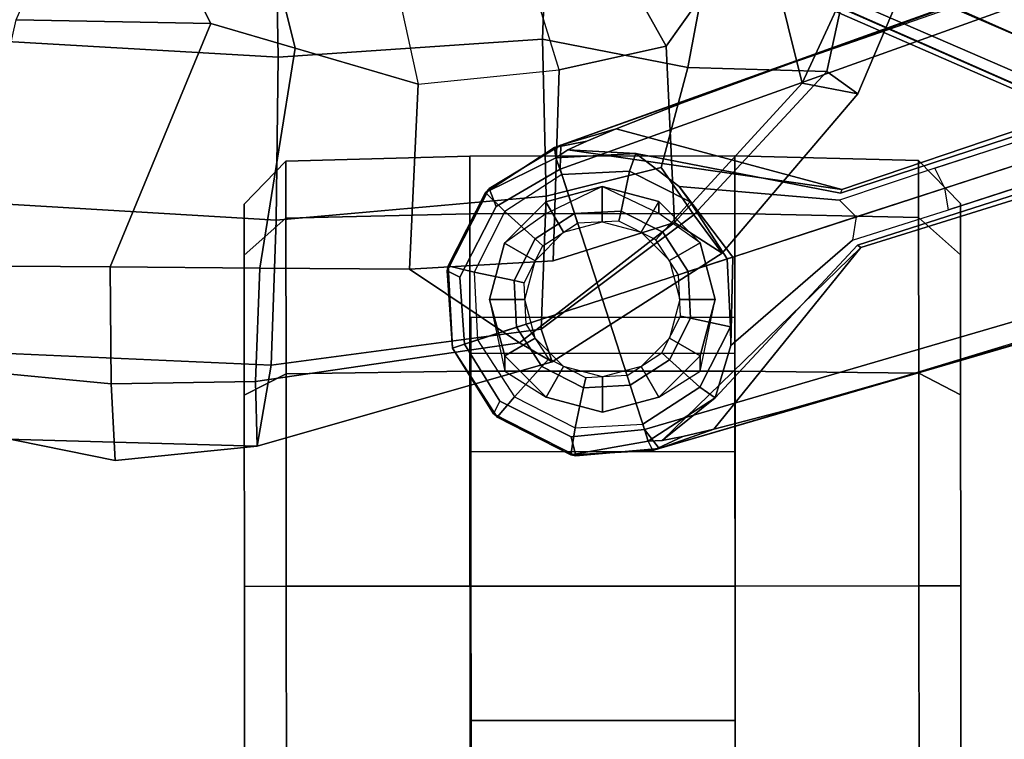
# Model space of a CAD drawing. Units: inches. Extents: x -2 to 174, y -6 to 129.
# Drawn here: x 40 to 43, y 14 to 16 of the extents above; entities that cross this region are included whole.
import ezdxf

# ---------------------------------------------------------------- set-up
doc = ezdxf.new("R2010")
doc.units = ezdxf.units.IN
doc.header["$MEASUREMENT"] = 0
for name, color, linetype in [('SEAT-ARMPAD', 5, 'Continuous'), ('SEAT-BASE', 5, 'Continuous'), ('SEAT-CASTER', 5, 'Continuous'), ('SEAT-FRAME', 5, 'Continuous')]:
    doc.layers.add(name, color=color, linetype=linetype)

# ---------------------------------------------------------------- blocks, each defined once
blk = doc.blocks.new('1MIRRA2_ARMS_ADJLUMBAR_BFLY_0T')
at = {"layer": 'SEAT-ARMPAD', "linetype": 'Continuous'}
for points in [[(-4.3122, 13.2484, 25.9386), (-4.2721, 12.8521, 26.208), (-4.2516, 13.5847, 26.1201), (-4.1456, 14.0707, 25.8371)], [(-4.3122, 13.2484, 25.9386), (-4.1456, 14.0707, 25.8371), (-4.0237, 14.0364, 25.5927), (-4.0983, 13.2595, 25.6392)], [(-4.0983, 13.2595, 25.6392), (-4.0237, 14.0364, 25.5927), (-3.7691, 13.6806, 25.5751), (-3.7722, 13.2625, 25.6313)], [(-3.7722, 13.2625, 25.6313), (-3.7691, 13.6806, 25.5751), (-3.0822, 13.5245, 25.8262), (-3.0932, 12.9815, 25.5651)], [(-4.2516, 13.5847, 26.1201), (-4.2721, 12.8521, 26.208), (-4.0461, 12.8125, 26.5744), (-4.0106, 13.6097, 26.5055)], [(-4.0461, 12.8125, 26.5744), (-3.6413, 12.7985, 26.9033), (-3.5937, 13.5976, 26.8283), (-4.0106, 13.6097, 26.5055)], [(-3.1868, 12.793, 27.1274), (-2.4448, 12.8067, 27.3126), (-2.421, 13.6103, 27.2547), (-3.1433, 13.5498, 27.0578)], [(-3.5937, 13.5976, 26.8283), (-3.6413, 12.7985, 26.9033), (-3.1868, 12.793, 27.1274), (-3.1433, 13.5498, 27.0578)], [(-4.0921, 12.8563, 25.6919), (-4.2721, 12.8521, 26.208), (-4.3122, 13.2484, 25.9386), (-4.0983, 13.2595, 25.6392)], [(-4.0921, 12.8563, 25.6919), (-4.0983, 13.2595, 25.6392), (-3.7722, 13.2625, 25.6313), (-3.7753, 12.8444, 25.6874)], [(-3.162, 12.7456, 25.5586), (-3.7753, 12.8444, 25.6874), (-3.7722, 13.2625, 25.6313), (-3.0932, 12.9815, 25.5651)], [(-4.0373, 12.0284, 26.235), (-4.2721, 12.8521, 26.208), (-4.0921, 12.8563, 25.6919), (-3.9836, 12.1197, 25.834)], [(-4.0373, 12.0284, 26.235), (-3.9458, 12.0592, 26.4902), (-4.0461, 12.8125, 26.5744), (-4.2721, 12.8521, 26.208)], [(-3.9836, 12.1197, 25.834), (-4.0921, 12.8563, 25.6919), (-3.7753, 12.8444, 25.6874), (-3.7784, 12.4263, 25.7435)], [(-3.7784, 12.4263, 25.7435), (-3.7753, 12.8444, 25.6874), (-3.162, 12.7456, 25.5586), (-3.2622, 12.4022, 25.5492)], [(-4.0461, 12.8125, 26.5744), (-3.9458, 12.0592, 26.4902), (-3.5743, 12.045, 26.8352), (-3.6413, 12.7985, 26.9033)], [(-3.5743, 12.045, 26.8352), (-3.1369, 12.0549, 27.0698), (-3.1868, 12.793, 27.1274), (-3.6413, 12.7985, 26.9033)], [(-3.1868, 12.793, 27.1274), (-3.1369, 12.0549, 27.0698), (-2.4439, 12.0302, 27.2214), (-2.4448, 12.8067, 27.3126)], [(-3.7552, 12.0252, 25.7998), (-3.648, 11.6872, 25.872), (-3.9836, 12.1197, 25.834), (-3.7784, 12.4263, 25.7435)], [(-3.2221, 12.0091, 25.607), (-3.7552, 12.0252, 25.7998), (-3.7784, 12.4263, 25.7435), (-3.2622, 12.4022, 25.5492)], [(-3.648, 11.6872, 25.872), (-3.734, 11.5535, 26.2537), (-4.0373, 12.0284, 26.235), (-3.9836, 12.1197, 25.834)], [(-4.0373, 12.0284, 26.235), (-3.734, 11.5535, 26.2537), (-3.627, 11.6331, 26.5712), (-3.9458, 12.0592, 26.4902)], [(-3.9458, 12.0592, 26.4902), (-3.627, 11.6331, 26.5712), (-3.495, 11.7243, 26.7556), (-3.5743, 12.045, 26.8352)], [(-3.495, 11.7243, 26.7556), (-3.2153, 11.65, 26.8897), (-3.1369, 12.0549, 27.0698), (-3.5743, 12.045, 26.8352)], [(-3.1369, 12.0549, 27.0698), (-3.2153, 11.65, 26.8897), (-2.8791, 11.5862, 26.9901), (-2.4439, 12.0302, 27.2214)], [(-3.648, 11.6872, 25.872), (-3.7552, 12.0252, 25.7998), (-3.2221, 12.0091, 25.607), (-3.1562, 11.7096, 25.6933)], [(-3.2272, 11.2614, 26.5735), (-3.2153, 11.65, 26.8897), (-3.495, 11.7243, 26.7556), (-3.627, 11.6331, 26.5712)], [(-3.2887, 11.175, 26.2638), (-3.734, 11.5535, 26.2537), (-3.648, 11.6872, 25.872), (-3.259, 11.3305, 25.945)], [(-3.648, 11.6872, 25.872), (-3.1562, 11.7096, 25.6933), (-2.787, 11.4477, 25.7049), (-3.259, 11.3305, 25.945)], [(-3.734, 11.5535, 26.2537), (-3.2887, 11.175, 26.2638), (-3.2272, 11.2614, 26.5735), (-3.627, 11.6331, 26.5712)], [(-2.8791, 11.5862, 26.9901), (-3.2153, 11.65, 26.8897), (-3.2272, 11.2614, 26.5735), (-2.7707, 11.1619, 26.716)], [(-2.8995, 11.1641, 25.9829), (-3.259, 11.3305, 25.945), (-2.787, 11.4477, 25.7049), (-2.4436, 11.4121, 25.6815)], [(-2.8995, 11.1641, 25.9829), (-2.8479, 10.9878, 26.2445), (-3.2887, 11.175, 26.2638), (-3.259, 11.3305, 25.945)], [(-3.2272, 11.2614, 26.5735), (-3.2887, 11.175, 26.2638), (-2.8479, 10.9878, 26.2445), (-2.7707, 11.1619, 26.716)]]:
    blk.add_3dface(points, dxfattribs=at)
at = {"layer": 'SEAT-BASE'}
for points in [[(-3.7825, 12.3216, 4.5401), (-3.769, 12.3189, 4.5257), (-3.9987, 12.3069, 4.5257), (-3.7825, 12.3216, 4.5401)], [(-3.7825, 12.3216, 4.5401), (-3.9987, 12.3069, 4.5257), (-3.9878, 12.2733, 4.5942), (-3.801, 12.2863, 4.6092)], [(-3.7825, 12.3216, 4.5401), (-3.769, 12.3189, 4.5257), (-3.9987, 12.3069, 4.5257), (-3.7825, 12.3216, 4.5401)], [(-3.7825, 12.3216, 4.5401), (-3.9987, 12.3069, 4.5257), (-3.9878, 12.2733, 4.5942), (-3.801, 12.2863, 4.6092)], [(-3.7866, 12.2463, 2.4045), (-3.9759, 12.2364, 2.4045), (-3.9987, 12.3069, 4.5257), (-3.769, 12.3189, 4.5257)], [(-3.7866, 12.2463, 2.4045), (-3.9759, 12.2364, 2.4045), (-3.9987, 12.3069, 4.5257), (-3.769, 12.3189, 4.5257)], [(-3.7825, 12.3216, 4.5401), (-3.801, 12.2863, 4.6092), (-3.6036, 12.1845, 4.6617), (-3.5533, 12.2044, 4.5892)], [(-3.7825, 12.3216, 4.5401), (-3.801, 12.2863, 4.6092), (-3.6036, 12.1845, 4.6617), (-3.5533, 12.2044, 4.5892)], [(-3.6177, 12.1603, 2.4045), (-3.7866, 12.2463, 2.4045), (-3.769, 12.3189, 4.5257), (-3.5641, 12.2145, 4.5257)], [(-3.6177, 12.1603, 2.4045), (-3.7866, 12.2463, 2.4045), (-3.769, 12.3189, 4.5257), (-3.5641, 12.2145, 4.5257)], [(-3.5533, 12.2044, 4.5892), (-3.5641, 12.2145, 4.5257), (-3.769, 12.3189, 4.5257), (-3.7825, 12.3216, 4.5401)], [(-3.5533, 12.2044, 4.5892), (-3.5641, 12.2145, 4.5257), (-3.769, 12.3189, 4.5257), (-3.7825, 12.3216, 4.5401)], [(-3.9987, 12.3069, 4.5257), (-3.9759, 12.2364, 2.4045), (-4.1348, 12.1332, 2.4045), (-4.1917, 12.1816, 4.5257)], [(-3.9987, 12.3069, 4.5257), (-3.9759, 12.2364, 2.4045), (-4.1348, 12.1332, 2.4045), (-4.1917, 12.1816, 4.5257)], [(-3.9987, 12.3069, 4.5257), (-4.1917, 12.1816, 4.5257), (-4.1823, 12.1917, 4.5401)], [(-3.9987, 12.3069, 4.5257), (-4.1917, 12.1816, 4.5257), (-4.1823, 12.1917, 4.5401)], [(-3.9878, 12.2733, 4.5942), (-3.9987, 12.3069, 4.5257), (-4.1823, 12.1917, 4.5401), (-4.1466, 12.174, 4.6092)], [(-3.9878, 12.2733, 4.5942), (-3.9987, 12.3069, 4.5257), (-4.1823, 12.1917, 4.5401), (-4.1466, 12.174, 4.6092)], [(-3.9406, 12.1278, 2.4045), (-3.9759, 12.2364, 2.4045), (-4.1348, 12.1332, 2.4045), (-4.05, 12.0568, 2.4045)], [(-3.9406, 12.1278, 2.4045), (-3.9759, 12.2364, 2.4045), (-4.1348, 12.1332, 2.4045), (-4.05, 12.0568, 2.4045)], [(-3.7866, 12.2463, 2.4045), (-3.9759, 12.2364, 2.4045), (-3.9406, 12.1278, 2.4045), (-3.8103, 12.1347, 2.4045)], [(-3.7866, 12.2463, 2.4045), (-3.9759, 12.2364, 2.4045), (-3.9406, 12.1278, 2.4045), (-3.8103, 12.1347, 2.4045)], [(-3.6177, 12.1603, 2.4045), (-3.7866, 12.2463, 2.4045), (-3.8103, 12.1347, 2.4045), (-3.6941, 12.0755, 2.4045)], [(-3.6177, 12.1603, 2.4045), (-3.7866, 12.2463, 2.4045), (-3.8103, 12.1347, 2.4045), (-3.6941, 12.0755, 2.4045)], [(-3.5145, 12.0014, 2.4045), (-3.6177, 12.1603, 2.4045), (-3.5641, 12.2145, 4.5257), (-3.4673, 12.0178, 3.8341)], [(-3.5145, 12.0014, 2.4045), (-3.6177, 12.1603, 2.4045), (-3.5641, 12.2145, 4.5257), (-3.4673, 12.0178, 3.8341)], [(-3.4673, 12.0178, 3.8341), (-3.5641, 12.2145, 4.5257), (-3.4388, 12.0216, 4.5257), (-3.4673, 12.0178, 3.8341)], [(-3.4673, 12.0178, 3.8341), (-3.5641, 12.2145, 4.5257), (-3.4388, 12.0216, 4.5257), (-3.4673, 12.0178, 3.8341)], [(-3.5533, 12.2044, 4.5892), (-3.4326, 12.0043, 4.6477), (-3.4388, 12.0216, 4.5257), (-3.5641, 12.2145, 4.5257)], [(-3.5533, 12.2044, 4.5892), (-3.4326, 12.0043, 4.6477), (-3.4388, 12.0216, 4.5257), (-3.5641, 12.2145, 4.5257)], [(-4.1917, 12.1816, 4.5257), (-4.2961, 11.9766, 4.5257), (-4.2989, 11.9622, 4.5892), (-4.1823, 12.1917, 4.5401)], [(-4.2465, 11.9756, 4.6617), (-4.1466, 12.174, 4.6092), (-4.1823, 12.1917, 4.5401), (-4.2989, 11.9622, 4.5892)], [(-4.1917, 12.1816, 4.5257), (-4.2961, 11.9766, 4.5257), (-4.2989, 11.9622, 4.5892), (-4.1823, 12.1917, 4.5401)], [(-4.2465, 11.9756, 4.6617), (-4.1466, 12.174, 4.6092), (-4.1823, 12.1917, 4.5401), (-4.2989, 11.9622, 4.5892)], [(-4.1917, 12.1816, 4.5257), (-4.1348, 12.1332, 2.4045), (-4.2209, 11.9643, 2.4045), (-4.2961, 11.9766, 4.5257)], [(-4.1917, 12.1816, 4.5257), (-4.1348, 12.1332, 2.4045), (-4.2209, 11.9643, 2.4045), (-4.2961, 11.9766, 4.5257)], [(-3.4326, 12.0043, 4.6477), (-3.5533, 12.2044, 4.5892), (-3.6036, 12.1845, 4.6617), (-3.4997, 12.0062, 4.7238)], [(-3.4326, 12.0043, 4.6477), (-3.5533, 12.2044, 4.5892), (-3.6036, 12.1845, 4.6617), (-3.4997, 12.0062, 4.7238)], [(-3.5145, 12.0014, 2.4045), (-3.6177, 12.1603, 2.4045), (-3.6941, 12.0755, 2.4045), (-3.6231, 11.9661, 2.4045)], [(-3.5145, 12.0014, 2.4045), (-3.6177, 12.1603, 2.4045), (-3.6941, 12.0755, 2.4045), (-3.6231, 11.9661, 2.4045)], [(-4.05, 12.0568, 2.4045), (-4.1348, 12.1332, 2.4045), (-4.2209, 11.9643, 2.4045), (-4.1092, 11.9406, 2.4045)], [(-4.05, 12.0568, 2.4045), (-4.1348, 12.1332, 2.4045), (-4.2209, 11.9643, 2.4045), (-4.1092, 11.9406, 2.4045)], [(-3.9318, 12.1007, 2.5226), (-3.9406, 12.1278, 2.4045), (-4.05, 12.0568, 2.4045), (-4.0287, 12.0377, 2.5226)], [(-3.9318, 12.1007, 2.5226), (-3.9406, 12.1278, 2.4045), (-4.05, 12.0568, 2.4045), (-4.0287, 12.0377, 2.5226)], [(-3.8103, 12.1347, 2.4045), (-3.9406, 12.1278, 2.4045), (-3.9318, 12.1007, 2.5226), (-3.8163, 12.1067, 2.5226)], [(-3.8103, 12.1347, 2.4045), (-3.9406, 12.1278, 2.4045), (-3.9318, 12.1007, 2.5226), (-3.8163, 12.1067, 2.5226)], [(-3.6941, 12.0755, 2.4045), (-3.8103, 12.1347, 2.4045), (-3.8163, 12.1067, 2.5226), (-3.7132, 12.0542, 2.5226)], [(-3.6941, 12.0755, 2.4045), (-3.8103, 12.1347, 2.4045), (-3.8163, 12.1067, 2.5226), (-3.7132, 12.0542, 2.5226)], [(-3.6231, 11.9661, 2.4045), (-3.6941, 12.0755, 2.4045), (-3.7132, 12.0542, 2.5226), (-3.6502, 11.9572, 2.5226)], [(-3.6231, 11.9661, 2.4045), (-3.6941, 12.0755, 2.4045), (-3.7132, 12.0542, 2.5226), (-3.6502, 11.9572, 2.5226)], [(-4.0287, 12.0377, 2.5226), (-4.05, 12.0568, 2.4045), (-4.1092, 11.9406, 2.4045), (-4.0813, 11.9347, 2.5226)], [(-4.0287, 12.0377, 2.5226), (-4.05, 12.0568, 2.4045), (-4.1092, 11.9406, 2.4045), (-4.0813, 11.9347, 2.5226)], [(-3.4673, 12.0178, 3.8341), (-3.4551, 11.7946, 3.8946), (-3.5046, 11.8121, 2.4045), (-3.5145, 12.0014, 2.4045)], [(-3.4673, 12.0178, 3.8341), (-3.4551, 11.7946, 3.8946), (-3.5046, 11.8121, 2.4045), (-3.5145, 12.0014, 2.4045)], [(-3.4457, 11.9848, 4.1069), (-3.4673, 12.0178, 3.8341), (-3.4388, 12.0216, 4.5257), (-3.4213, 11.9313, 4.2651)], [(-3.4457, 11.9848, 4.1069), (-3.4673, 12.0178, 3.8341), (-3.4388, 12.0216, 4.5257), (-3.4213, 11.9313, 4.2651)], [(-3.4457, 11.9848, 4.1069), (-3.4551, 11.7946, 3.8946), (-3.4673, 12.0178, 3.8341)], [(-3.4457, 11.9848, 4.1069), (-3.4551, 11.7946, 3.8946), (-3.4673, 12.0178, 3.8341)], [(-3.4326, 12.0043, 4.6477), (-3.3871, 11.8496, 4.424), (-3.4213, 11.9313, 4.2651), (-3.4388, 12.0216, 4.5257)], [(-3.4326, 12.0043, 4.6477), (-3.3871, 11.8496, 4.424), (-3.4213, 11.9313, 4.2651), (-3.4388, 12.0216, 4.5257)], [(-3.4997, 12.0062, 4.7238), (-3.8627, 11.8882, 4.7639), (-0.5242, 1.6134, 8.2213), (0.1453, 1.831, 8.1735)], [(-3.4997, 12.0062, 4.7238), (-3.8627, 11.8882, 4.7639), (-0.5242, 1.6134, 8.2213), (0.1453, 1.831, 8.1735)], [(-3.5145, 12.0014, 2.4045), (-3.5046, 11.8121, 2.4045), (-3.6163, 11.8358, 2.4045), (-3.6231, 11.9661, 2.4045)], [(-3.5145, 12.0014, 2.4045), (-3.5046, 11.8121, 2.4045), (-3.6163, 11.8358, 2.4045), (-3.6231, 11.9661, 2.4045)], [(-3.4326, 12.0043, 4.6477), (-3.4997, 12.0062, 4.7238), (0.1453, 1.831, 8.1735), (0.2153, 1.8367, 8.0987)], [(-3.4326, 12.0043, 4.6477), (-3.4997, 12.0062, 4.7238), (0.1453, 1.831, 8.1735), (0.2153, 1.8367, 8.0987)], [(-3.4326, 12.0043, 4.6477), (0.2153, 1.8367, 8.0987), (0.1958, 1.8283, 7.9856), (-3.2012, 11.3552, 4.8238)], [(-3.3871, 11.8496, 4.424), (-3.4326, 12.0043, 4.6477), (-3.2012, 11.3552, 4.8238), (-3.3146, 11.6641, 4.6457)], [(-3.4326, 12.0043, 4.6477), (0.2153, 1.8367, 8.0987), (0.1958, 1.8283, 7.9856), (-3.2012, 11.3552, 4.8238)], [(-3.3871, 11.8496, 4.424), (-3.4326, 12.0043, 4.6477), (-3.2012, 11.3552, 4.8238), (-3.3146, 11.6641, 4.6457)], [(-4.2841, 11.7469, 4.5257), (-4.2789, 11.7293, 4.6477), (-4.2989, 11.9622, 4.5892), (-4.2961, 11.9766, 4.5257)], [(-4.2841, 11.7469, 4.5257), (-4.2789, 11.7293, 4.6477), (-4.2989, 11.9622, 4.5892), (-4.2961, 11.9766, 4.5257)], [(-4.2465, 11.9756, 4.6617), (-4.2989, 11.9622, 4.5892), (-4.2789, 11.7293, 4.6477), (-4.2257, 11.7703, 4.7238)], [(-4.2465, 11.9756, 4.6617), (-4.2989, 11.9622, 4.5892), (-4.2789, 11.7293, 4.6477), (-4.2257, 11.7703, 4.7238)], [(-4.2961, 11.9766, 4.5257), (-4.2209, 11.9643, 2.4045), (-4.2109, 11.7751, 2.4045), (-4.2587, 11.7606, 3.8341)], [(-4.2961, 11.9766, 4.5257), (-4.2209, 11.9643, 2.4045), (-4.2109, 11.7751, 2.4045), (-4.2587, 11.7606, 3.8341)], [(-4.2841, 11.7469, 4.5257), (-4.2961, 11.9766, 4.5257), (-4.2587, 11.7606, 3.8341)], [(-4.2841, 11.7469, 4.5257), (-4.2961, 11.9766, 4.5257), (-4.2587, 11.7606, 3.8341)], [(-4.1092, 11.9406, 2.4045), (-4.2209, 11.9643, 2.4045), (-4.2109, 11.7751, 2.4045), (-4.1023, 11.8103, 2.4045)], [(-4.1092, 11.9406, 2.4045), (-4.2209, 11.9643, 2.4045), (-4.2109, 11.7751, 2.4045), (-4.1023, 11.8103, 2.4045)], [(-3.6231, 11.9661, 2.4045), (-3.6163, 11.8358, 2.4045), (-3.6442, 11.8418, 2.5226), (-3.6502, 11.9572, 2.5226)], [(-3.6231, 11.9661, 2.4045), (-3.6163, 11.8358, 2.4045), (-3.6442, 11.8418, 2.5226), (-3.6502, 11.9572, 2.5226)], [(-3.4457, 11.9848, 4.1069), (-3.556, 11.2196, 4.2852), (-3.5667, 11.2231, 4.0374), (-3.4551, 11.7946, 3.8946)], [(-3.4457, 11.9848, 4.1069), (-3.556, 11.2196, 4.2852), (-3.5667, 11.2231, 4.0374), (-3.4551, 11.7946, 3.8946)], [(-3.4213, 11.9313, 4.2651), (-3.3871, 11.8496, 4.424), (-3.556, 11.2196, 4.2852), (-3.4457, 11.9848, 4.1069)], [(-3.4213, 11.9313, 4.2651), (-3.3871, 11.8496, 4.424), (-3.556, 11.2196, 4.2852), (-3.4457, 11.9848, 4.1069)], [(-4.0813, 11.9347, 2.5226), (-4.1092, 11.9406, 2.4045), (-4.1023, 11.8103, 2.4045), (-4.0752, 11.8192, 2.5226)], [(-4.0813, 11.9347, 2.5226), (-4.1092, 11.9406, 2.4045), (-4.1023, 11.8103, 2.4045), (-4.0752, 11.8192, 2.5226)], [(-0.5242, 1.6134, 8.2213), (-3.8627, 11.8882, 4.7639), (-4.2257, 11.7703, 4.7238), (-1.1938, 1.3959, 8.1735)], [(-0.5242, 1.6134, 8.2213), (-3.8627, 11.8882, 4.7639), (-4.2257, 11.7703, 4.7238), (-1.1938, 1.3959, 8.1735)], [(-3.6163, 11.8358, 2.4045), (-3.6755, 11.7196, 2.4045), (-3.6967, 11.7387, 2.5226), (-3.6442, 11.8418, 2.5226)], [(-3.6163, 11.8358, 2.4045), (-3.6755, 11.7196, 2.4045), (-3.6967, 11.7387, 2.5226), (-3.6442, 11.8418, 2.5226)], [(-3.5046, 11.8121, 2.4045), (-3.5906, 11.6432, 2.4045), (-3.6755, 11.7196, 2.4045), (-3.6163, 11.8358, 2.4045)], [(-3.5046, 11.8121, 2.4045), (-3.5906, 11.6432, 2.4045), (-3.6755, 11.7196, 2.4045), (-3.6163, 11.8358, 2.4045)], [(-4.0313, 11.701, 2.4045), (-4.1077, 11.6161, 2.4045), (-4.2109, 11.7751, 2.4045), (-4.1023, 11.8103, 2.4045)], [(-4.0313, 11.701, 2.4045), (-4.1077, 11.6161, 2.4045), (-4.2109, 11.7751, 2.4045), (-4.1023, 11.8103, 2.4045)], [(-4.0122, 11.7222, 2.5226), (-4.0313, 11.701, 2.4045), (-4.1023, 11.8103, 2.4045), (-4.0752, 11.8192, 2.5226)], [(-4.0122, 11.7222, 2.5226), (-4.0313, 11.701, 2.4045), (-4.1023, 11.8103, 2.4045), (-4.0752, 11.8192, 2.5226)], [(-3.4551, 11.7946, 3.8946), (-3.5476, 11.6735, 2.8386), (-3.5906, 11.6432, 2.4045), (-3.5046, 11.8121, 2.4045)], [(-3.4551, 11.7946, 3.8946), (-3.5476, 11.6735, 2.8386), (-3.5906, 11.6432, 2.4045), (-3.5046, 11.8121, 2.4045)], [(-1.1938, 1.3959, 8.1735), (-4.2257, 11.7703, 4.7238), (-4.2789, 11.7293, 4.6477), (-1.2538, 1.3594, 8.0987)], [(-1.1938, 1.3959, 8.1735), (-4.2257, 11.7703, 4.7238), (-4.2789, 11.7293, 4.6477), (-1.2538, 1.3594, 8.0987)], [(-4.1077, 11.6161, 2.4045), (-4.1374, 11.5729, 3.8946), (-4.2587, 11.7606, 3.8341), (-4.2109, 11.7751, 2.4045)], [(-4.1077, 11.6161, 2.4045), (-4.1374, 11.5729, 3.8946), (-4.2587, 11.7606, 3.8341), (-4.2109, 11.7751, 2.4045)], [(-4.2841, 11.7469, 4.5257), (-4.2587, 11.7606, 3.8341), (-4.2568, 11.7212, 4.1069), (-4.2452, 11.6636, 4.2651)], [(-4.2841, 11.7469, 4.5257), (-4.2587, 11.7606, 3.8341), (-4.2568, 11.7212, 4.1069), (-4.2452, 11.6636, 4.2651)], [(-4.2452, 11.6636, 4.2651), (-4.2248, 11.5774, 4.424), (-4.2789, 11.7293, 4.6477), (-4.2841, 11.7469, 4.5257)], [(-4.2452, 11.6636, 4.2651), (-4.2248, 11.5774, 4.424), (-4.2789, 11.7293, 4.6477), (-4.2841, 11.7469, 4.5257)], [(-4.2587, 11.7606, 3.8341), (-4.1374, 11.5729, 3.8946), (-4.2568, 11.7212, 4.1069), (-4.2587, 11.7606, 3.8341)], [(-4.2587, 11.7606, 3.8341), (-4.1374, 11.5729, 3.8946), (-4.2568, 11.7212, 4.1069), (-4.2587, 11.7606, 3.8341)], [(-3.6755, 11.7196, 2.4045), (-3.7849, 11.6486, 2.4045), (-3.7937, 11.6757, 2.5226), (-3.6967, 11.7387, 2.5226)], [(-3.6755, 11.7196, 2.4045), (-3.7849, 11.6486, 2.4045), (-3.7937, 11.6757, 2.5226), (-3.6967, 11.7387, 2.5226)], [(-1.233, 1.364, 7.9856), (-1.2538, 1.3594, 8.0987), (-4.2789, 11.7293, 4.6477), (-4.0846, 11.0681, 4.8238)], [(-4.0846, 11.0681, 4.8238), (-4.2789, 11.7293, 4.6477), (-4.2248, 11.5774, 4.424), (-4.1744, 11.3847, 4.6457)], [(-1.233, 1.364, 7.9856), (-1.2538, 1.3594, 8.0987), (-4.2789, 11.7293, 4.6477), (-4.0846, 11.0681, 4.8238)], [(-4.0846, 11.0681, 4.8238), (-4.2789, 11.7293, 4.6477), (-4.2248, 11.5774, 4.424), (-4.1744, 11.3847, 4.6457)], [(-3.7112, 11.1762, 4.0374), (-3.7179, 11.167, 4.2852), (-4.2568, 11.7212, 4.1069), (-4.1374, 11.5729, 3.8946)], [(-3.7112, 11.1762, 4.0374), (-3.7179, 11.167, 4.2852), (-4.2568, 11.7212, 4.1069), (-4.1374, 11.5729, 3.8946)], [(-3.7179, 11.167, 4.2852), (-4.2248, 11.5774, 4.424), (-4.2452, 11.6636, 4.2651), (-4.2568, 11.7212, 4.1069)], [(-3.7179, 11.167, 4.2852), (-4.2248, 11.5774, 4.424), (-4.2452, 11.6636, 4.2651), (-4.2568, 11.7212, 4.1069)], [(-3.9092, 11.6697, 2.5226), (-3.9151, 11.6417, 2.4045), (-4.0313, 11.701, 2.4045), (-4.0122, 11.7222, 2.5226)], [(-3.9092, 11.6697, 2.5226), (-3.9151, 11.6417, 2.4045), (-4.0313, 11.701, 2.4045), (-4.0122, 11.7222, 2.5226)], [(-3.5906, 11.6432, 2.4045), (-3.7496, 11.54, 2.4045), (-3.7849, 11.6486, 2.4045), (-3.6755, 11.7196, 2.4045)], [(-3.5906, 11.6432, 2.4045), (-3.7496, 11.54, 2.4045), (-3.7849, 11.6486, 2.4045), (-3.6755, 11.7196, 2.4045)], [(-3.9151, 11.6417, 2.4045), (-3.9388, 11.5301, 2.4045), (-4.1077, 11.6161, 2.4045), (-4.0313, 11.701, 2.4045)], [(-3.9151, 11.6417, 2.4045), (-3.9388, 11.5301, 2.4045), (-4.1077, 11.6161, 2.4045), (-4.0313, 11.701, 2.4045)], [(-3.7937, 11.6757, 2.5226), (-3.7848, 11.6486, 2.4045), (-3.9151, 11.6417, 2.4045), (-3.9092, 11.6697, 2.5226)], [(-3.7937, 11.6757, 2.5226), (-3.7848, 11.6486, 2.4045), (-3.9151, 11.6417, 2.4045), (-3.9092, 11.6697, 2.5226)], [(-3.5476, 11.6735, 2.8386), (-3.7444, 11.5241, 2.8824), (-3.7496, 11.54, 2.4045), (-3.5906, 11.6432, 2.4045)], [(-3.5476, 11.6735, 2.8386), (-3.7444, 11.5241, 2.8824), (-3.7496, 11.54, 2.4045), (-3.5906, 11.6432, 2.4045)], [(-3.5476, 11.6735, 2.8386), (-3.5856, 11.226, 3.5418), (-3.6325, 11.1796, 3.4975), (-3.7444, 11.5241, 2.8824)], [(-3.5476, 11.6735, 2.8386), (-3.5856, 11.226, 3.5418), (-3.6325, 11.1796, 3.4975), (-3.7444, 11.5241, 2.8824)], [(-3.7848, 11.6486, 2.4045), (-3.7496, 11.54, 2.4045), (-3.9388, 11.5301, 2.4045), (-3.9151, 11.6417, 2.4045)], [(-3.7848, 11.6486, 2.4045), (-3.7496, 11.54, 2.4045), (-3.9388, 11.5301, 2.4045), (-3.9151, 11.6417, 2.4045)], [(-3.9388, 11.5301, 2.4045), (-3.9914, 11.5293, 2.8386), (-4.1374, 11.5729, 3.8946), (-4.1077, 11.6161, 2.4045)], [(-3.9388, 11.5301, 2.4045), (-3.9914, 11.5293, 2.8386), (-4.1374, 11.5729, 3.8946), (-4.1077, 11.6161, 2.4045)], [(-3.7496, 11.54, 2.4045), (-3.7444, 11.5241, 2.8824), (-3.9914, 11.5293, 2.8386), (-3.9388, 11.5301, 2.4045)], [(-3.7496, 11.54, 2.4045), (-3.7444, 11.5241, 2.8824), (-3.9914, 11.5293, 2.8386), (-3.9388, 11.5301, 2.4045)], [(-3.6325, 11.1796, 3.4975), (-3.6977, 11.1896, 3.5418), (-3.9914, 11.5293, 2.8386), (-3.7444, 11.5241, 2.8824)], [(-3.6325, 11.1796, 3.4975), (-3.6977, 11.1896, 3.5418), (-3.9914, 11.5293, 2.8386), (-3.7444, 11.5241, 2.8824)], [(-3.2012, 11.3552, 4.8238), (0.0997, 1.8184, 7.914), (0.1958, 1.8283, 7.9856)], [(-3.2012, 11.3552, 4.8238), (0.0997, 1.8184, 7.914), (0.1958, 1.8283, 7.9856)], [(-3.5856, 11.226, 3.5418), (-3.6325, 11.1796, 3.4975), (-3.5521, 10.9322, 3.5938), (-3.4969, 10.9595, 3.6462)], [(-3.5856, 11.226, 3.5418), (-3.6325, 11.1796, 3.4975), (-3.5521, 10.9322, 3.5938), (-3.4969, 10.9595, 3.6462)], [(-3.5521, 10.9322, 3.5938), (-3.6325, 11.1796, 3.4975), (-3.6977, 11.1896, 3.5418), (-3.6128, 10.9218, 3.6462)], [(-3.5521, 10.9322, 3.5938), (-3.6325, 11.1796, 3.4975), (-3.6977, 11.1896, 3.5418), (-3.6128, 10.9218, 3.6462)], [(-1.233, 1.364, 7.9856), (-1.1495, 1.4125, 7.914), (-4.0846, 11.0681, 4.8238), (-1.233, 1.364, 7.9856)], [(-1.233, 1.364, 7.9856), (-1.1495, 1.4125, 7.914), (-4.0846, 11.0681, 4.8238), (-1.233, 1.364, 7.9856)], [(-3.5521, 10.9322, 3.5938), (-3.4969, 10.9595, 3.6462), (-0.576, 1.97, 5.2504), (-0.6312, 1.9427, 5.1979)], [(-3.5521, 10.9322, 3.5938), (-3.4969, 10.9595, 3.6462), (-0.576, 1.97, 5.2504), (-0.6312, 1.9427, 5.1979)], [(-0.6919, 1.9324, 5.2504), (-3.6128, 10.9218, 3.6462), (-3.5521, 10.9322, 3.5938), (-0.6312, 1.9427, 5.1979)], [(-0.6919, 1.9324, 5.2504), (-3.6128, 10.9218, 3.6462), (-3.5521, 10.9322, 3.5938), (-0.6312, 1.9427, 5.1979)]]:
    blk.add_3dface(points, dxfattribs=at)
for points, invisible_edges in [([(-3.8627, 11.8882, 4.7639), (-3.9878, 12.2733, 4.5942), (-4.1466, 12.174, 4.6092), (-4.2465, 11.9756, 4.6617)], 8), ([(-3.8627, 11.8882, 4.7639), (-3.9878, 12.2733, 4.5942), (-4.1466, 12.174, 4.6092), (-4.2465, 11.9756, 4.6617)], 8), ([(-3.801, 12.2863, 4.6092), (-3.9878, 12.2733, 4.5942), (-3.8627, 11.8882, 4.7639), (-3.6036, 12.1845, 4.6617)], 4), ([(-3.801, 12.2863, 4.6092), (-3.9878, 12.2733, 4.5942), (-3.8627, 11.8882, 4.7639), (-3.6036, 12.1845, 4.6617)], 4), ([(-3.4997, 12.0062, 4.7238), (-3.6036, 12.1845, 4.6617), (-3.8627, 11.8882, 4.7639)], 2), ([(-3.4997, 12.0062, 4.7238), (-3.6036, 12.1845, 4.6617), (-3.8627, 11.8882, 4.7639)], 2), ([(-3.8627, 11.8882, 4.7639), (-4.2465, 11.9756, 4.6617), (-4.2257, 11.7703, 4.7238), (-3.8627, 11.8882, 4.7639)], 1), ([(-3.8627, 11.8882, 4.7639), (-4.2465, 11.9756, 4.6617), (-4.2257, 11.7703, 4.7238), (-3.8627, 11.8882, 4.7639)], 1), ([(-3.3146, 11.6641, 4.6457), (-3.2012, 11.3552, 4.8238), (-3.556, 11.2196, 4.2852), (-3.3871, 11.8496, 4.424)], 2), ([(-3.3146, 11.6641, 4.6457), (-3.2012, 11.3552, 4.8238), (-3.556, 11.2196, 4.2852), (-3.3871, 11.8496, 4.424)], 2), ([(-3.5476, 11.6735, 2.8386), (-3.4551, 11.7946, 3.8946), (-3.5667, 11.2231, 4.0374), (-3.5856, 11.226, 3.5418)], 4), ([(-3.5476, 11.6735, 2.8386), (-3.4551, 11.7946, 3.8946), (-3.5667, 11.2231, 4.0374), (-3.5856, 11.226, 3.5418)], 4), ([(-3.7179, 11.167, 4.2852), (-4.0846, 11.0681, 4.8238), (-4.1744, 11.3847, 4.6457), (-4.2248, 11.5774, 4.424)], 1), ([(-3.7179, 11.167, 4.2852), (-4.0846, 11.0681, 4.8238), (-4.1744, 11.3847, 4.6457), (-4.2248, 11.5774, 4.424)], 1), ([(-3.7112, 11.1762, 4.0374), (-4.1374, 11.5729, 3.8946), (-3.9914, 11.5293, 2.8386), (-3.6977, 11.1896, 3.5418)], 8), ([(-3.7112, 11.1762, 4.0374), (-4.1374, 11.5729, 3.8946), (-3.9914, 11.5293, 2.8386), (-3.6977, 11.1896, 3.5418)], 8), ([(0.0997, 1.8184, 7.914), (-0.3941, 1.8788, 7.4174), (-3.556, 11.2196, 4.2852), (-3.2012, 11.3552, 4.8238)], 5), ([(0.0997, 1.8184, 7.914), (-0.3941, 1.8788, 7.4174), (-3.556, 11.2196, 4.2852), (-3.2012, 11.3552, 4.8238)], 5), ([(-3.5667, 11.2231, 4.0374), (-3.4969, 10.9595, 3.6462), (-3.5856, 11.226, 3.5418)], 9), ([(-3.5667, 11.2231, 4.0374), (-3.4969, 10.9595, 3.6462), (-3.5856, 11.226, 3.5418)], 9), ([(-0.5128, 1.9418, 6.7519), (-0.576, 1.97, 5.2504), (-3.4969, 10.9595, 3.6462), (-3.5667, 11.2231, 4.0374)], 5), ([(-3.5667, 11.2231, 4.0374), (-3.5559, 11.2196, 4.2869), (-0.3941, 1.8788, 7.4174), (-0.5128, 1.9418, 6.7519)], 5), ([(-0.5128, 1.9418, 6.7519), (-0.576, 1.97, 5.2504), (-3.4969, 10.9595, 3.6462), (-3.5667, 11.2231, 4.0374)], 5), ([(-3.5667, 11.2231, 4.0374), (-3.5559, 11.2196, 4.2869), (-0.3941, 1.8788, 7.4174), (-0.5128, 1.9418, 6.7519)], 5), ([(-3.6977, 11.1896, 3.5418), (-3.6128, 10.9218, 3.6462), (-3.7112, 11.1762, 4.0374), (-3.6977, 11.1896, 3.5418)], 6), ([(-3.6977, 11.1896, 3.5418), (-3.6128, 10.9218, 3.6462), (-3.7112, 11.1762, 4.0374), (-3.6977, 11.1896, 3.5418)], 6), ([(-3.7179, 11.167, 4.2852), (-0.7855, 1.7516, 7.4174), (-1.1495, 1.4125, 7.914), (-4.0846, 11.0681, 4.8238)], 10), ([(-3.7179, 11.167, 4.2852), (-0.7855, 1.7516, 7.4174), (-1.1495, 1.4125, 7.914), (-4.0846, 11.0681, 4.8238)], 10), ([(-0.7855, 1.7516, 7.4174), (-3.7179, 11.1669, 4.2869), (-3.7112, 11.1762, 4.0374), (-0.7265, 1.8723, 6.7519)], 8), ([(-0.7855, 1.7516, 7.4174), (-3.7179, 11.1669, 4.2869), (-3.7112, 11.1762, 4.0374), (-0.7265, 1.8723, 6.7519)], 8), ([(-3.6128, 10.9218, 3.6462), (-0.6919, 1.9324, 5.2504), (-0.7265, 1.8723, 6.7519), (-3.7112, 11.1762, 4.0374)], 10), ([(-3.6128, 10.9218, 3.6462), (-0.6919, 1.9324, 5.2504), (-0.7265, 1.8723, 6.7519), (-3.7112, 11.1762, 4.0374)], 10)]:
    blk.add_3dface(points, dxfattribs=dict(at, invisible_edges=invisible_edges))
at = {"layer": 'SEAT-CASTER'}
for points, invisible_edges in [([(-3.7397, 12.8883, 0.6667), (-5.73, 12.8869, 1.2), (-5.5871, 12.887, 1.7333), (-3.5968, 12.8884, 1.2)], 5), ([(-3.7397, 12.8883, 0.6667), (-4.1301, 12.888, 0.2763), (-5.5871, 12.887, 0.6667), (-5.73, 12.8869, 1.2)], 10), ([(-3.7397, 12.8883, 1.7333), (-3.5968, 12.8884, 1.2), (-5.5871, 12.887, 1.7333), (-5.1967, 12.8873, 2.1237)], 10), ([(-4.6634, 12.8877, 0.1334), (-5.1967, 12.8873, 0.2763), (-5.5871, 12.887, 0.6667), (-4.1301, 12.888, 0.2763)], 4), ([(-3.7397, 12.8883, 1.7333), (-5.1967, 12.8873, 2.1237), (-4.6634, 12.8877, 2.2666), (-4.1301, 12.888, 2.1237)], 1), ([(-3.6237, 12.2584, 0.6), (-3.463, 12.2585, 1.2), (-5.863, 12.2568, 1.2), (-5.7022, 12.257, 0.6)], 10), ([(-3.6237, 12.2584, 0.6), (-5.7022, 12.257, 0.6), (-5.263, 12.2573, 0.1608), (-4.063, 12.2581, 0.1608)], 5), ([(-4.663, 12.2577, 0), (-4.063, 12.2581, 0.1608), (-5.263, 12.2573, 0.1608)], 2), ([(-5.8625, 11.5168, 1.2), (-3.4625, 11.5185, 1.2), (-3.6232, 11.5184, 0.6), (-5.7017, 11.517, 0.6)], 5), ([(-5.2625, 11.5173, 0.1608), (-5.7017, 11.517, 0.6), (-3.6232, 11.5184, 0.6), (-4.0625, 11.5181, 0.1608)], 10), ([(-5.2625, 11.5173, 0.1608), (-4.0625, 11.5181, 0.1608), (-4.6625, 11.5177, 0), (-5.2625, 11.5173, 0.1608)], 1), ([(-5.5857, 10.887, 0.6667), (-3.5954, 10.8884, 1.2), (-3.7383, 10.8883, 1.7333), (-5.7286, 10.8869, 1.2)], 5), ([(-5.5857, 10.887, 1.7333), (-5.7286, 10.8869, 1.2), (-3.7383, 10.8883, 1.7333), (-4.1287, 10.888, 2.1237)], 10), ([(-5.5857, 10.887, 0.6667), (-5.1953, 10.8873, 0.2763), (-3.7383, 10.8883, 0.6667), (-3.5954, 10.8884, 1.2)], 10), ([(-5.5857, 10.887, 1.7333), (-4.1287, 10.888, 2.1237), (-4.662, 10.8877, 2.2666), (-5.1953, 10.8873, 2.1237)], 1), ([(-4.662, 10.8877, 0.1334), (-4.1287, 10.888, 0.2763), (-3.7383, 10.8883, 0.6667), (-5.1953, 10.8873, 0.2763)], 4)]:
    blk.add_3dface(points, dxfattribs=dict(at, invisible_edges=invisible_edges))
for points in [[(-4.6634, 12.8877, 0.1334), (-4.6633, 12.7708, 0.0134), (-5.2566, 12.7704, 0.1724), (-5.1967, 12.8873, 0.2763)], [(-5.1967, 12.8873, 2.1237), (-5.2566, 12.7704, 2.2276), (-4.6633, 12.7708, 2.3866), (-4.6634, 12.8877, 2.2666)], [(-4.1301, 12.888, 0.2763), (-4.07, 12.7712, 0.1724), (-4.6633, 12.7708, 0.0134), (-4.6634, 12.8877, 0.1334)], [(-4.6634, 12.8877, 2.2666), (-4.6633, 12.7708, 2.3866), (-4.07, 12.7712, 2.2276), (-4.1301, 12.888, 2.1237)], [(-3.7397, 12.8883, 0.6667), (-3.6357, 12.7715, 0.6067), (-4.07, 12.7712, 0.1724), (-4.1301, 12.888, 0.2763)], [(-4.1301, 12.888, 2.1237), (-4.07, 12.7712, 2.2276), (-3.6357, 12.7715, 1.7933), (-3.7397, 12.8883, 1.7333)], [(-3.7397, 12.8883, 1.7333), (-3.6357, 12.7715, 1.7933), (-3.4768, 12.7716, 1.2), (-3.5968, 12.8884, 1.2)], [(-3.5968, 12.8884, 1.2), (-3.4768, 12.7716, 1.2), (-3.6357, 12.7715, 0.6067), (-3.7397, 12.8883, 0.6667)], [(-4.6633, 12.7708, 0.0134), (-4.663, 12.2577, 0), (-5.263, 12.2573, 0.1608), (-5.2566, 12.7704, 0.1724)], [(-5.2566, 12.7704, 2.2276), (-5.263, 12.2573, 2.2392), (-4.663, 12.2577, 2.4), (-4.6633, 12.7708, 2.3866)], [(-4.07, 12.7712, 0.1724), (-4.063, 12.2581, 0.1608), (-4.663, 12.2577, 0), (-4.6633, 12.7708, 0.0134)], [(-4.6633, 12.7708, 2.3866), (-4.663, 12.2577, 2.4), (-4.063, 12.2581, 2.2392), (-4.07, 12.7712, 2.2276)], [(-3.6357, 12.7715, 0.6067), (-3.6237, 12.2584, 0.6), (-4.063, 12.2581, 0.1608), (-4.07, 12.7712, 0.1724)], [(-4.07, 12.7712, 2.2276), (-4.063, 12.2581, 2.2392), (-3.6237, 12.2584, 1.8), (-3.6357, 12.7715, 1.7933)], [(-3.6357, 12.7715, 1.7933), (-3.6237, 12.2584, 1.8), (-3.463, 12.2585, 1.2), (-3.4768, 12.7716, 1.2)], [(-3.4768, 12.7716, 1.2), (-3.463, 12.2585, 1.2), (-3.6237, 12.2584, 0.6), (-3.6357, 12.7715, 0.6067)], [(-5.863, 12.2568, 1.2), (-3.463, 12.2585, 1.2), (-3.4625, 11.5185, 1.2), (-5.8625, 11.5168, 1.2)], [(-5.3125, 12.2547, 0.825), (-5.038, 12.2549, 0.5505), (-5.0375, 11.5174, 0.5505), (-5.312, 11.5172, 0.825)], [(-5.038, 12.2549, 1.8495), (-5.3125, 12.2547, 1.575), (-5.312, 11.5172, 1.575), (-5.0375, 11.5174, 1.8495)], [(-5.263, 12.2573, 2.2392), (-5.2625, 11.5173, 2.2392), (-4.6625, 11.5177, 2.4), (-4.663, 12.2577, 2.4)], [(-5.038, 12.2549, 0.5505), (-4.663, 12.2552, 0.45), (-4.6625, 11.5177, 0.45), (-5.0375, 11.5174, 0.5505)], [(-4.663, 12.2552, 1.95), (-5.038, 12.2549, 1.8495), (-5.0375, 11.5174, 1.8495), (-4.6625, 11.5177, 1.95)], [(-4.663, 12.2577, 2.4), (-4.6625, 11.5177, 2.4), (-4.0625, 11.5181, 2.2392), (-4.063, 12.2581, 2.2392)], [(-4.663, 12.2552, 0.45), (-4.288, 12.2554, 0.5505), (-4.2875, 11.5179, 0.5505), (-4.6625, 11.5177, 0.45)], [(-4.288, 12.2554, 1.8495), (-4.663, 12.2552, 1.95), (-4.6625, 11.5177, 1.95), (-4.2875, 11.5179, 1.8495)], [(-4.288, 12.2554, 0.5505), (-4.0135, 12.2556, 0.825), (-4.0129, 11.5181, 0.825), (-4.2875, 11.5179, 0.5505)], [(-4.0135, 12.2556, 1.575), (-4.288, 12.2554, 1.8495), (-4.2875, 11.5179, 1.8495), (-4.0129, 11.5181, 1.575)], [(-4.063, 12.2581, 2.2392), (-4.0625, 11.5181, 2.2392), (-3.6232, 11.5184, 1.8), (-3.6237, 12.2584, 1.8)], [(-3.913, 12.2557, 1.2), (-4.0135, 12.2556, 1.575), (-4.0129, 11.5181, 1.575), (-3.9125, 11.5182, 1.2)], [(-4.0135, 12.2556, 0.825), (-3.913, 12.2557, 1.2), (-3.9125, 11.5182, 1.2), (-4.0129, 11.5181, 0.825)], [(-3.6237, 12.2584, 1.8), (-3.6232, 11.5184, 1.8), (-3.4625, 11.5185, 1.2), (-3.463, 12.2585, 1.2)], [(-4.0629, 12.1609, 2.2393), (-4.0204, 12.1609, 2.4), (-3.8629, 12.2032, 2.4), (-3.8629, 12.2032, 2.04)], [(-4.0204, 12.1609, 2.4), (-3.9711, 12.0756, 2.6066), (-3.8629, 12.1047, 2.6066), (-3.8629, 12.2032, 2.4)], [(-3.8629, 12.2032, 2.04), (-3.8629, 12.2032, 2.4), (-3.7054, 12.1611, 2.4), (-3.7054, 12.1611, 1.8818)], [(-3.8629, 12.2032, 2.4), (-3.8629, 12.1047, 2.6066), (-3.7546, 12.0758, 2.6066), (-3.7054, 12.1611, 2.4)], [(-4.1356, 12.0455, 2.2588), (-4.1356, 12.0455, 2.4), (-4.0204, 12.1609, 2.4), (-4.0629, 12.1609, 2.2393)], [(-4.1356, 12.0455, 2.4), (-4.0503, 11.9963, 2.6066), (-3.9711, 12.0756, 2.6066), (-4.0204, 12.1609, 2.4)], [(-3.7054, 12.1611, 2.4), (-3.7546, 12.0758, 2.6066), (-3.6753, 11.9966, 2.6066), (-3.59, 12.0459, 2.4)], [(-3.7054, 12.1611, 1.8818), (-3.7054, 12.1611, 2.4), (-3.59, 12.0459, 2.4), (-3.6236, 12.0459, 1.8)], [(-4.1777, 11.888, 2.2701), (-4.1777, 11.888, 2.4), (-4.1356, 12.0455, 2.4), (-4.1356, 12.0455, 2.2588)], [(-4.1777, 11.888, 2.4), (-4.0792, 11.8881, 2.6066), (-4.0503, 11.9963, 2.6066), (-4.1356, 12.0455, 2.4)], [(-3.59, 12.0459, 2.4), (-3.6753, 11.9966, 2.6066), (-3.6462, 11.8884, 2.6066), (-3.5477, 11.8884, 2.4)], [(-3.6236, 12.0459, 1.8), (-3.59, 12.0459, 2.4), (-3.5477, 11.8884, 2.4), (-3.5477, 11.8884, 1.5173)], [(-4.1354, 11.7305, 2.4), (-4.0501, 11.7798, 2.6066), (-4.0792, 11.8881, 2.6066), (-4.1777, 11.888, 2.4)], [(-4.1354, 11.7305, 2.2588), (-4.1354, 11.7305, 2.4), (-4.1777, 11.888, 2.4), (-4.1777, 11.888, 2.2701)], [(-3.5477, 11.8884, 2.4), (-3.6462, 11.8884, 2.6066), (-3.6751, 11.7801, 2.6066), (-3.5898, 11.7309, 2.4)], [(-3.5477, 11.8884, 1.5173), (-3.5477, 11.8884, 2.4), (-3.5898, 11.7309, 2.4), (-3.6234, 11.7309, 1.8)], [(-4.02, 11.6153, 2.4), (-3.9708, 11.7006, 2.6066), (-4.0501, 11.7798, 2.6066), (-4.1354, 11.7305, 2.4)], [(-3.5898, 11.7309, 2.4), (-3.6751, 11.7801, 2.6066), (-3.7543, 11.7008, 2.6066), (-3.705, 11.6155, 2.4)], [(-4.0625, 11.6153, 2.2393), (-4.02, 11.6153, 2.4), (-4.1354, 11.7305, 2.4), (-4.1354, 11.7305, 2.2588)], [(-3.6234, 11.7309, 1.8), (-3.5898, 11.7309, 2.4), (-3.705, 11.6155, 2.4), (-3.705, 11.6155, 1.8818)], [(-3.8625, 11.5732, 2.4), (-3.8626, 11.6717, 2.6066), (-3.9708, 11.7006, 2.6066), (-4.02, 11.6153, 2.4)], [(-3.705, 11.6155, 2.4), (-3.7543, 11.7008, 2.6066), (-3.8626, 11.6717, 2.6066), (-3.8625, 11.5732, 2.4)], [(-3.8625, 11.5732, 2.04), (-3.8625, 11.5732, 2.4), (-4.02, 11.6153, 2.4), (-4.0625, 11.6153, 2.2393)], [(-3.705, 11.6155, 1.8818), (-3.705, 11.6155, 2.4), (-3.8625, 11.5732, 2.4), (-3.8625, 11.5732, 2.04)], [(-4.0625, 11.5181, 0.1608), (-4.0688, 11.0049, 0.1724), (-4.6621, 11.0045, 0.0134), (-4.6625, 11.5177, 0)], [(-4.6625, 11.5177, 2.4), (-4.6621, 11.0045, 2.3866), (-4.0688, 11.0049, 2.2276), (-4.0625, 11.5181, 2.2392)], [(-3.6232, 11.5184, 0.6), (-3.6345, 11.0052, 0.6067), (-4.0688, 11.0049, 0.1724), (-4.0625, 11.5181, 0.1608)], [(-4.0625, 11.5181, 2.2392), (-4.0688, 11.0049, 2.2276), (-3.6345, 11.0052, 1.7933), (-3.6232, 11.5184, 1.8)], [(-3.6232, 11.5184, 1.8), (-3.6345, 11.0052, 1.7933), (-3.4755, 11.0053, 1.2), (-3.4625, 11.5185, 1.2)], [(-3.4625, 11.5185, 1.2), (-3.4755, 11.0053, 1.2), (-3.6345, 11.0052, 0.6067), (-3.6232, 11.5184, 0.6)], [(-4.6625, 11.5177, 0), (-4.6621, 11.0045, 0.0134), (-5.2554, 11.0041, 0.1724), (-5.2625, 11.5173, 0.1608)], [(-5.2625, 11.5173, 2.2392), (-5.2554, 11.0041, 2.2276), (-4.6621, 11.0045, 2.3866), (-4.6625, 11.5177, 2.4)], [(-4.6621, 11.0045, 0.0134), (-4.662, 10.8877, 0.1334), (-5.1953, 10.8873, 0.2763), (-5.2554, 11.0041, 0.1724)], [(-5.2554, 11.0041, 2.2276), (-5.1953, 10.8873, 2.1237), (-4.662, 10.8877, 2.2666), (-4.6621, 11.0045, 2.3866)], [(-4.0688, 11.0049, 0.1724), (-4.1287, 10.888, 0.2763), (-4.662, 10.8877, 0.1334), (-4.6621, 11.0045, 0.0134)], [(-4.6621, 11.0045, 2.3866), (-4.662, 10.8877, 2.2666), (-4.1287, 10.888, 2.1237), (-4.0688, 11.0049, 2.2276)], [(-3.6345, 11.0052, 0.6067), (-3.7383, 10.8883, 0.6667), (-4.1287, 10.888, 0.2763), (-4.0688, 11.0049, 0.1724)], [(-4.0688, 11.0049, 2.2276), (-4.1287, 10.888, 2.1237), (-3.7383, 10.8883, 1.7333), (-3.6345, 11.0052, 1.7933)], [(-3.6345, 11.0052, 1.7933), (-3.7383, 10.8883, 1.7333), (-3.5954, 10.8884, 1.2), (-3.4755, 11.0053, 1.2)], [(-3.4755, 11.0053, 1.2), (-3.5954, 10.8884, 1.2), (-3.7383, 10.8883, 0.6667), (-3.6345, 11.0052, 0.6067)]]:
    blk.add_3dface(points, dxfattribs=at)
at = {"layer": 'SEAT-FRAME', "linetype": 'Continuous'}
for points in [[(-3.0932, 12.9815, 25.5651), (-3.0822, 13.5245, 25.8262), (-2.6313, 13.3295, 25.3294), (-2.6595, 13.2014, 25.3294)], [(-2.6257, 12.8786, 25.3294), (-3.162, 12.7456, 25.5586), (-3.0932, 12.9815, 25.5651), (-2.6595, 13.2014, 25.3294)], [(-2.5311, 12.5622, 25.3294), (-3.2622, 12.4022, 25.5492), (-3.162, 12.7456, 25.5586), (-2.6257, 12.8786, 25.3294)], [(-3.2221, 12.0091, 25.607), (-2.379, 12.269, 25.3294), (-2.5311, 12.5622, 25.3294), (-3.2622, 12.4022, 25.5492)], [(-2.3046, 12.1874, 25.3294), (-3.1562, 11.7096, 25.6933), (-3.2221, 12.0091, 25.607), (-2.379, 12.269, 25.3294)], [(-2.2076, 12.1348, 25.3294), (-2.787, 11.4477, 25.7049), (-3.1562, 11.7096, 25.6933), (-2.3046, 12.1874, 25.3294)], [(-2.2334, 11.5556, 18.3786), (-3.0008, 9.7753, 16.2651), (-3.5456, 9.7587, 16.2819), (-2.7782, 11.536, 18.3918)], [(-2.8989, 11.4935, 18.4206), (-2.7782, 11.536, 18.3918), (-3.5456, 9.7587, 16.2819), (-3.6663, 9.7225, 16.3184)], [(-2.9827, 11.4099, 18.4771), (-2.8989, 11.4935, 18.4206), (-3.6663, 9.7225, 16.3184), (-3.75, 9.6515, 16.3901)], [(-3.0109, 11.3039, 18.5489), (-2.9827, 11.4099, 18.4771), (-3.75, 9.6515, 16.3901), (-3.7783, 9.5614, 16.481)], [(-2.9782, 11.0601, 18.6889), (-3.011, 11.3079, 18.5445), (-3.7783, 9.564, 16.4755), (-3.7455, 9.3298, 16.7339)], [(-2.8841, 10.6823, 18.9445), (-2.9782, 11.0601, 18.6889), (-3.7455, 9.3298, 16.7339), (-3.6514, 9.0067, 17.0601)]]:
    blk.add_3dface(points, dxfattribs=at)

msp = doc.modelspace()

# ---------------------------------------------------------------- block references
at = {"rotation": 90}
msp.add_blockref('1MIRRA2_ARMS_ADJLUMBAR_BFLY_0T', (53.8518, 19.15), dxfattribs=at)

doc.saveas('drawing.dxf')
